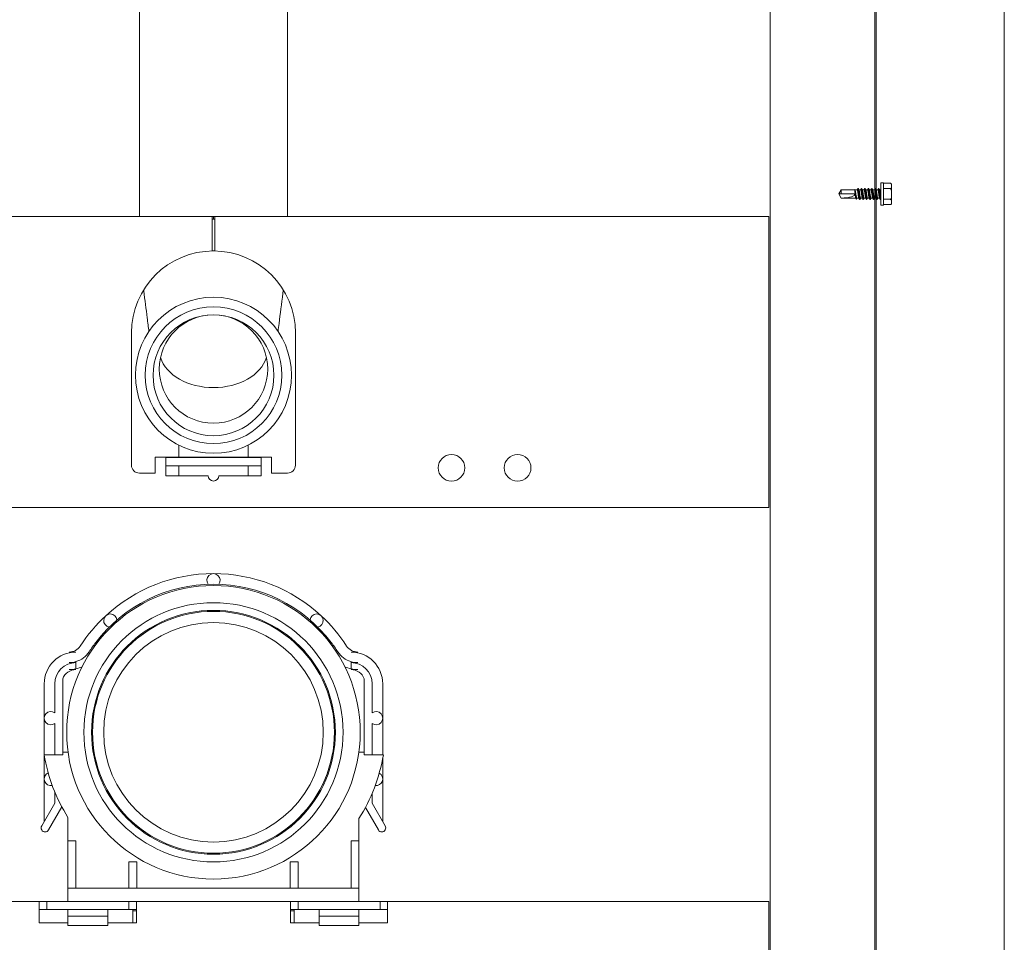
# Model space of a CAD drawing. Units: millimetres. Extents: x 17863 to 23556, y -9888 to -6231.
# Drawn here: x 19055 to 19427, y -7934 to -7585 of the extents above; entities that cross this region are included whole.
import ezdxf

# ---------------------------------------------------------------- set-up
doc = ezdxf.new("R2010")
doc.units = ezdxf.units.MM
for name, color, linetype, lineweight in [('_RIGIPS AKCESORIA', 7, 'Continuous', 5), ('_RIGIPS ELEMENTY POMOCNICZE', 8, 'Continuous', 5), ('_RIGIPS PROFIL', 7, 'Continuous', 13)]:
    doc.layers.add(name, color=color, linetype=linetype, lineweight=lineweight)

# ---------------------------------------------------------------- blocks, each defined once
blk = doc.blocks.new('stelaz ustęp')
at = {"ltscale": 25}
for p, q in [((0.5, 70), (0.5, 1118)), ((-39.5, 70), (-39.5, 901.14)), ((-278, 579), (-278, 425)), ((-222, 579), (-222, 425)), ((-460, 425), (-250.5, 425)), ((-250.5, 425), (-250, 425)), ((-250.5, 412), (-250.5, 425)), ((-250, 424), (-250, 425)), ((-250, 425), (-249.5, 425)), ((-249.5, 425), (-249.5, 412)), ((-249.5, 425), (-40, 425)), ((-40, 315), (-40, 425)), ((-249.5, 424), (-250.5, 424)), ((-250, 412), (-250.5, 412)), ((-249.5, 412), (-250, 412)), ((-281, 331), (-281, 381)), ((-219, 381), (-219, 331)), ((-263.13, 334), (-263.13, 338.58)), ((-236.88, 338.58), (-236.88, 334)), ((-272, 328), (-272, 334)), ((-272, 334), (-228, 334)), ((-268, 333.88), (-268, 328)), ((-268, 333.88), (-232, 333.88)), ((-232, 328), (-232, 333.88)), ((-228, 334), (-228, 328)), ((-272, 328), (-278, 328)), ((-232, 330.75), (-268, 330.75)), ((-268, 327), (-268, 328)), ((-263.13, 327), (-263.13, 330.75)), ((-236.88, 330.75), (-236.88, 327)), ((-232, 328), (-232, 327)), ((-222, 328), (-228, 328)), ((-252, 327), (-268, 327)), ((-232, 327), (-248, 327)), ((-460, 315), (-40, 315)), ((-294.5, 264), (-294.5, 263.17)), ((-205.5, 263.17), (-205.5, 264)), ((-302, 260.34), (-304.55, 260.34)), ((-195.45, 260.34), (-198, 260.34)), ((-302, 256.34), (-304.55, 256.34)), ((-304.55, 253.69), (-302, 253.69)), ((-302, 256.71), (-302, 256.34)), ((-302, 256.34), (-302, 253.98)), ((-198, 256.71), (-198, 256.34)), ((-195.45, 256.34), (-198, 256.34)), ((-198, 256.34), (-198, 253.98)), ((-198, 253.69), (-195.45, 253.69)), ((-307, 250.25), (-307, 222.5)), ((-193, 222.5), (-193, 250.25)), ((-314, 235.34), (-314, 248.34)), ((-310, 237.34), (-310, 248.34)), ((-190, 248.34), (-190, 237.34)), ((-186, 248.34), (-186, 235.34)), ((-314, 212.34), (-314, 235.34)), ((-186, 235.34), (-186, 221.5)), ((-310, 221.5), (-310, 233.34)), ((-190, 233.34), (-190, 221.5)), ((-314, 221.5), (-307, 221.5)), ((-305, 222.5), (-307, 222.5)), ((-307, 222.5), (-307, 221.5)), ((-305, 222.57), (-305, 222.5)), ((-195, 222.5), (-195, 222.57)), ((-193, 222.5), (-195, 222.5)), ((-193, 221.5), (-193, 222.5)), ((-193, 221.5), (-185.78, 221.5)), ((-186, 220.23), (-186, 212.34)), ((-314, 196.22), (-314, 212.34)), ((-186, 212.34), (-186, 196.22)), ((-310, 203.14), (-310, 207.48)), ((-190, 206.94), (-190, 203.14)), ((-314.93, 194.61), (-310, 203.14)), ((-307.33, 201.78), (-312.34, 193.09)), ((-187.66, 193.09), (-192.56, 201.57)), ((-190, 203.14), (-185.07, 194.61)), ((-305, 197.74), (-305, 189)), ((-195, 189), (-195, 197.39)), ((-305, 189), (-302, 189)), ((-305, 171), (-305, 189)), ((-302, 171), (-302, 189)), ((-198, 171), (-198, 189)), ((-198, 189), (-195, 189)), ((-195, 171), (-195, 189)), ((-282.03, 181), (-279.03, 181)), ((-282.03, 181), (-282.03, 171)), ((-279.03, 171), (-279.03, 181)), ((-220.98, 171), (-220.98, 181)), ((-220.98, 181), (-217.98, 181)), ((-217.98, 181), (-217.98, 171)), ((-305, 171), (-195, 171)), ((-305, 166), (-305, 171)), ((-195, 166), (-195, 171)), ((-315.85, 166), (-460, 166)), ((-315.85, 166), (-313, 166)), ((-315.85, 158), (-315.85, 166)), ((-282, 166), (-313, 166)), ((-313, 166), (-313, 163)), ((-282, 163), (-282, 166)), ((-279.15, 166), (-282, 166)), ((-220.85, 166), (-279.15, 166)), ((-279.15, 166), (-279.15, 158)), ((-220.85, 158), (-220.85, 166)), ((-218, 166), (-220.85, 166)), ((-187, 166), (-218, 166)), ((-218, 166), (-218, 163)), ((-187, 163), (-187, 166)), ((-187, 166), (-184.15, 166)), ((-40, 166), (-184.15, 166)), ((-184.15, 166), (-184.15, 158)), ((-40, 136), (-40, 166)), ((-313, 163), (-315.85, 163)), ((-313, 163), (-282, 163)), ((-305, 160.5), (-305, 163)), ((-305, 160.5), (-290, 160.5)), ((-305, 157), (-305, 160.5)), ((-290, 160.5), (-290, 163)), ((-290, 157), (-290, 160.5)), ((-279.15, 163), (-282, 163)), ((-280.5, 162.54), (-280.5, 163)), ((-280.5, 162.54), (-279.15, 162.54)), ((-280.5, 158), (-280.5, 162.54)), ((-218, 163), (-220.85, 163)), ((-219.5, 162.54), (-220.85, 162.54)), ((-219.5, 162.54), (-219.5, 163)), ((-219.5, 158), (-219.5, 162.54)), ((-218, 163), (-187, 163)), ((-210, 160.5), (-210, 163)), ((-210, 157), (-210, 160.5)), ((-195, 160.5), (-210, 160.5)), ((-195, 160.5), (-195, 163)), ((-195, 157), (-195, 160.5)), ((-184.15, 163), (-187, 163)), ((-305, 158), (-315.85, 158)), ((-305, 157), (-290, 157)), ((-279.15, 158), (-290, 158)), ((-210, 158), (-220.85, 158)), ((-195, 157), (-210, 157)), ((-184.15, 158), (-195, 158))]:
    blk.add_line(p, q, dxfattribs=at)
for centre, radius in [((-250, 365), 29.5), ((-250, 365), 25.85), ((-250, 365), 22.85), ((-250, 367.35), 20.5), ((-160, 330), 5.05), ((-135, 330), 5.05), ((-250, 230), 55.5), ((-250, 230), 49), ((-250, 230), 46.1), ((-250, 230), 45.72), ((-250, 230), 41.51)]:
    blk.add_circle(centre, radius, dxfattribs=at)
for centre, radius, start, end in [((-250, 381), 31, 90, 180), ((-250, 381), 31, 0, 90), ((-278, 331), 3, 180, 270), ((-222, 331), 3, 270, 0), ((-250, 327), 2, 180, 0), ((-250, 230), 60, 90, 132.7079), ((-250, 287.5), 2.5, 322.127, 217.873), ((-250, 230), 60, 47.2921, 90), ((-250, 230), 56, 37.3785, 142.6215), ((-250, 230), 60, 132.7079, 147.0641), ((-289, 272.25), 2.5, 4.8349, 260.5809), ((-211, 272.25), 2.5, 279.4191, 175.1651), ((-250, 230), 60, 32.9359, 47.2921), ((-304.55, 265.34), 5, 270, 327.0641), ((-250, 230), 56, 142.6215, 147.0641), ((-250, 230), 56, 32.9359, 37.3785), ((-195.45, 265.34), 5, 212.9359, 270), ((-302, 248.34), 12, 90, 180), ((-304.55, 265.34), 9, 286.4801, 327.0641), ((-195.45, 265.34), 9, 212.9359, 253.5199), ((-198, 248.34), 12, 0, 90), ((-302, 248.34), 8, 90, 180), ((-302, 248.34), 5.35, 90, 159.09), ((-304.55, 265.34), 9, 270, 286.4801), ((-304.55, 265.34), 11.65, 270, 282.6621), ((-304.55, 265.34), 11.65, 282.6621, 294.8023), ((-195.45, 265.34), 11.65, 245.1977, 257.3379), ((-195.45, 265.34), 9, 253.5199, 270), ((-198, 248.34), 8, 0, 90), ((-195.45, 265.34), 11.65, 257.3379, 270), ((-198, 248.34), 5.35, 20.91, 90), ((-311.5, 235.34), 2.5, 53.1301, 306.8699), ((-188.5, 235.34), 2.5, 233.1301, 126.8699), ((-249.89, 232.2), 65, 189.4791, 212.0177), ((-249.89, 232.2), 65, 327.6102, 350.5209), ((-311.5, 212.34), 2.5, 112.8444, 282.8947), ((-188.5, 212.34), 2.5, 262.0181, 62.1202), ((-313.64, 193.84), 1.5, 149.1638, 330), ((-186.36, 193.84), 1.5, 210, 30.8362)]:
    blk.add_arc(centre, radius, start, end, dxfattribs=at)
blk.add_ellipse((-250, 374.82), major_axis=(-20.5, 0), ratio=0.707107, start_param=0.215074, end_param=2.926518, dxfattribs=at)
for points, knots in [([(-274.42, 381.54), (-274.62, 383.2), (-274.84, 384.94), (-275.48, 390), (-275.93, 393.46), (-276.36, 397.04), (-276.37, 397.16), (-276.38, 397.27)], [0.991356, 0.991356, 0.991356, 0.991356, 1.556676, 1.556676, 2.609748, 2.609748, 2.645157, 2.645157, 2.645157, 2.645157]), ([(-223.62, 397.27), (-223.67, 396.83), (-223.72, 396.38), (-224.25, 392.07), (-224.75, 388.2), (-225.33, 383.56), (-225.46, 382.54), (-225.58, 381.54)], [1.701674, 1.701674, 1.701674, 1.701674, 1.837366, 1.837366, 3.01568, 3.01568, 3.355171, 3.355171, 3.355171, 3.355171])]:
    blk.add_open_spline(points, degree=3, knots=knots, dxfattribs=at)
blk = doc.blocks.new('Blachowkręt WS')
at = {"color": 7, "linetype": 'Continuous', "lineweight": 15}
for p, q in [((-5.8, 3.81), (-6.8, 3.81)), ((-6.8, 3.81), (-6.8, -4.69)), ((-5.8, 3.81), (-5.8, -4.69)), ((-9.8, 2.86), (-9.8, 3.1)), ((-9.8, 2.32), (-9.8, 2.86)), ((-9.8, 0.1), (-9.8, 2.32)), ((-9.8, -0.98), (-9.8, 0.1)), ((-9.34, 3.6), (-9.4, 3.59)), ((-9.3, 3.6), (-6.8, 3.6)), ((-9.3, 1.58), (-6.8, 1.58)), ((-5.25, 1.11), (-5.8, 1.11)), ((-3.95, 1.11), (-4.63, 1.11)), ((-2.65, 1.11), (-3.33, 1.11)), ((-1.35, 1.11), (-2.03, 1.11)), ((-0.05, 1.11), (-0.73, 1.11)), ((1.25, 1.11), (0.57, 1.11)), ((2.55, 1.11), (1.87, 1.11)), ((4.09, 1.11), (3.17, 1.11)), ((4.12, 1.14), (4.05, 1.03)), ((4.23, 1.11), (4.21, 1.14)), ((9.2, 1.11), (4.21, 1.11)), ((10.2, -0.44), (9.2, 1.11)), ((9.2, -0.44), (9.2, 1.11)), ((-9.8, -3.2), (-9.8, -0.98)), ((-9.8, -3.74), (-9.8, -3.2)), ((-9.3, -2.46), (-6.8, -2.46)), ((-5.25, -1.99), (-4.58, -1.99)), ((-3.95, -1.99), (-3.28, -1.99)), ((-2.65, -1.99), (-1.98, -1.99)), ((-1.35, -1.99), (-0.68, -1.99)), ((-0.05, -1.99), (0.62, -1.99)), ((1.25, -1.99), (1.92, -1.99)), ((2.55, -1.99), (3.31, -1.99)), ((3.75, -1.99), (9.2, -1.99)), ((9.2, -0.44), (4.2, -0.44)), ((9.2, -1.99), (10.2, -0.44)), ((9.2, -1.99), (10.2, -0.44)), ((10.2, -0.44), (9.2, -0.44)), ((9.2, -1.99), (9.2, -1.99)), ((10.2, -0.44), (10.2, -0.44)), ((10.2, -0.44), (10.2, -0.44)), ((10.2, -0.44), (10.2, -0.44)), ((-9.8, -3.98), (-9.8, -3.74)), ((-9.36, -4.48), (-9.34, -4.48)), ((-9.3, -4.48), (-6.8, -4.48)), ((-6.8, -4.69), (-5.8, -4.69))]:
    blk.add_line(p, q, dxfattribs=at)
for centre, start, end in [((-9.3, 3.1), 135.2347, 180), ((-9.3, 3.1), 91.5876, 93.9664), ((-9.3, -3.98), 180, 227.6965), ((-9.3, -3.98), 266.01, 267.1882)]:
    blk.add_arc(centre, 0.5, start, end, dxfattribs=at)
blk.add_ellipse((10.2, -0.44), major_axis=(-6.04, -0.18), ratio=0.255115, start_param=6.167491, end_param=7.679957, dxfattribs=at)
for points, knots in [([(-9.3, 3.6), (-9.37, 3.6), (-9.44, 3.58), (-9.55, 3.54), (-9.59, 3.51), (-9.69, 3.41), (-9.73, 3.34), (-9.8, 3.14), (-9.8, 3), (-9.8, 2.86)], [0, 0, 0, 0, 0.125, 0.125, 0.25, 0.25, 0.5, 0.5, 1, 1, 1, 1]), ([(-9.8, 2.32), (-9.8, 2.25), (-9.8, 2.18), (-9.79, 2.04), (-9.77, 1.97), (-9.73, 1.83), (-9.69, 1.76), (-9.59, 1.67), (-9.55, 1.64), (-9.44, 1.59), (-9.37, 1.58), (-9.3, 1.58)], [0, 0, 0, 0, 0.25, 0.25, 0.5, 0.5, 0.75, 0.75, 0.875, 0.875, 1, 1, 1, 1]), ([(-9.3, 1.58), (-9.37, 1.58), (-9.44, 1.54), (-9.55, 1.45), (-9.59, 1.39), (-9.66, 1.27), (-9.68, 1.2), (-9.72, 1.07), (-9.74, 1), (-9.77, 0.8), (-9.79, 0.66), (-9.8, 0.38), (-9.8, 0.24), (-9.8, 0.1)], [0, 0, 0, 0, 0.125, 0.125, 0.25, 0.25, 0.375, 0.375, 0.5, 0.5, 0.75, 0.75, 1, 1, 1, 1]), ([(-5.27, 1.06), (-5.28, 1.05), (-5.3, 1.03), (-5.33, 0.93), (-5.37, 0.77), (-5.4, 0.57), (-5.44, 0.34), (-5.48, 0.08), (-5.52, -0.2), (-5.56, -0.48), (-5.59, -0.77), (-5.63, -1.04), (-5.67, -1.29), (-5.71, -1.52), (-5.75, -1.71), (-5.78, -1.83), (-5.8, -1.88), (-5.8, -1.89)], [0, 0, 0, 0, 0.027635, 0.100941, 0.173554, 0.244659, 0.316981, 0.390252, 0.463174, 0.534535, 0.606394, 0.679537, 0.75268, 0.824539, 0.8959, 0.968823, 1, 1, 1, 1]), ([(-4.89, 1.62), (-4.9, 1.63), (-4.91, 1.66), (-4.94, 1.66), (-4.97, 1.62), (-5, 1.54), (-5.03, 1.41), (-5.06, 1.25), (-5.09, 1.05), (-5.12, 0.81), (-5.15, 0.55), (-5.18, 0.27), (-5.21, -0.03), (-5.24, -0.34), (-5.27, -0.65), (-5.3, -0.95), (-5.33, -1.25), (-5.36, -1.53), (-5.39, -1.78), (-5.42, -2), (-5.45, -2.19), (-5.48, -2.35), (-5.52, -2.46), (-5.55, -2.53), (-5.58, -2.55), (-5.6, -2.54), (-5.61, -2.51), (-5.61, -2.51)], [0, 0, 0, 0, 0.0216713, 0.0630826, 0.1050225, 0.1475919, 0.1903217, 0.2327319, 0.2743641, 0.3159962, 0.3584064, 0.4011363, 0.4437057, 0.4856455, 0.5270569, 0.5692567, 0.6119329, 0.6546091, 0.696809, 0.7382203, 0.7801602, 0.8227296, 0.8654594, 0.9078697, 0.9495018, 0.9911339, 1, 1, 1, 1]), ([(-4.96, 1.63), (-5.01, 1.53), (-5.12, 1.34), (-5.22, 1.16), (-5.27, 1.06)], [0, 0, 0, 0, 0.501183, 1, 1, 1, 1]), ([(-4.63, 1.1), (-4.63, 1.1), (-4.65, 1.1), (-4.69, 1.04), (-4.73, 0.93), (-4.77, 0.77), (-4.8, 0.58), (-4.84, 0.34), (-4.88, 0.08), (-4.92, -0.2), (-4.96, -0.48), (-4.99, -0.77), (-5.03, -1.04), (-5.07, -1.29), (-5.11, -1.52), (-5.15, -1.71), (-5.18, -1.85), (-5.21, -1.93), (-5.23, -1.95), (-5.23, -1.95)], [0, 0, 0, 0, 0.041621, 0.10529, 0.169491, 0.233085, 0.295359, 0.358698, 0.422869, 0.486734, 0.549232, 0.612166, 0.676225, 0.740283, 0.803218, 0.865715, 0.929581, 0.993751, 1, 1, 1, 1]), ([(-4.6, 1.11), (-4.65, 1.19), (-4.74, 1.36), (-4.84, 1.53), (-4.89, 1.63)], [0, 0, 0, 0, 0.4576952, 1, 1, 1, 1]), ([(-3.98, 1.06), (-3.98, 1.05), (-4, 1.02), (-4.03, 0.91), (-4.07, 0.75), (-4.11, 0.55), (-4.15, 0.31), (-4.19, 0.04), (-4.22, -0.23), (-4.26, -0.52), (-4.3, -0.8), (-4.34, -1.08), (-4.38, -1.33), (-4.41, -1.55), (-4.45, -1.73), (-4.49, -1.87), (-4.53, -1.96), (-4.56, -2), (-4.57, -1.99), (-4.58, -1.99)], [0, 0, 0, 0, 0.030681, 0.094948, 0.158457, 0.220794, 0.284388, 0.348665, 0.412485, 0.474918, 0.538144, 0.602349, 0.666402, 0.729186, 0.791969, 0.856022, 0.920228, 0.983454, 1, 1, 1, 1]), ([(-3.59, 1.62), (-3.59, 1.62), (-3.6, 1.65), (-3.63, 1.66), (-3.66, 1.64), (-3.69, 1.57), (-3.72, 1.46), (-3.75, 1.31), (-3.78, 1.12), (-3.81, 0.89), (-3.84, 0.64), (-3.87, 0.36), (-3.9, 0.07), (-3.93, -0.24), (-3.96, -0.55), (-3.99, -0.85), (-4.02, -1.15), (-4.05, -1.44), (-4.08, -1.7), (-4.11, -1.93), (-4.14, -2.13), (-4.17, -2.3), (-4.21, -2.43), (-4.24, -2.51), (-4.27, -2.55), (-4.29, -2.55), (-4.31, -2.52), (-4.31, -2.5)], [0, 0, 0, 0, 0.0095387, 0.051063, 0.0925874, 0.1348879, 0.1775071, 0.2199663, 0.2617977, 0.3031018, 0.3451924, 0.3877582, 0.4303239, 0.4724146, 0.5137187, 0.55555, 0.5980093, 0.6406285, 0.6829289, 0.7244533, 0.7659777, 0.8082782, 0.8508974, 0.8933566, 0.935188, 0.9764921, 1, 1, 1, 1]), ([(-3.66, 1.62), (-3.71, 1.53), (-3.82, 1.34), (-3.92, 1.15), (-3.98, 1.06)], [0, 0, 0, 0, 0.501167, 1, 1, 1, 1]), ([(-3.33, 1.1), (-3.34, 1.1), (-3.36, 1.1), (-3.39, 1.03), (-3.43, 0.91), (-3.47, 0.75), (-3.51, 0.55), (-3.55, 0.31), (-3.59, 0.04), (-3.62, -0.23), (-3.66, -0.52), (-3.7, -0.8), (-3.74, -1.08), (-3.78, -1.33), (-3.81, -1.55), (-3.85, -1.73), (-3.89, -1.87), (-3.91, -1.92), (-3.93, -1.95)], [0, 0, 0, 0, 0.050026, 0.113812, 0.177977, 0.241387, 0.303626, 0.36712, 0.431296, 0.495015, 0.55735, 0.620477, 0.684581, 0.748533, 0.811218, 0.873904, 0.937856, 1, 1, 1, 1]), ([(-3.3, 1.11), (-3.34, 1.17), (-3.44, 1.35), (-3.53, 1.52), (-3.59, 1.62)], [0, 0, 0, 0, 0.388442, 1, 1, 1, 1]), ([(-2.68, 1.06), (-2.68, 1.04), (-2.7, 1.01), (-2.74, 0.89), (-2.78, 0.72), (-2.81, 0.52), (-2.85, 0.28), (-2.89, 0.01), (-2.93, -0.27), (-2.97, -0.56), (-3, -0.84), (-3.04, -1.11), (-3.08, -1.36), (-3.12, -1.57), (-3.16, -1.75), (-3.19, -1.88), (-3.23, -1.97), (-3.26, -2), (-3.27, -1.99), (-3.28, -1.99)], [0, 0, 0, 0, 0.03938, 0.103602, 0.166919, 0.229296, 0.293037, 0.35731, 0.420976, 0.483321, 0.546731, 0.610974, 0.674912, 0.73748, 0.800486, 0.864616, 0.928747, 0.991753, 1, 1, 1, 1]), ([(-2.29, 1.62), (-2.3, 1.63), (-2.32, 1.66), (-2.35, 1.65), (-2.38, 1.6), (-2.41, 1.5), (-2.44, 1.36), (-2.47, 1.18), (-2.5, 0.97), (-2.53, 0.73), (-2.56, 0.46), (-2.59, 0.17), (-2.62, -0.14), (-2.65, -0.44), (-2.68, -0.75), (-2.71, -1.05), (-2.74, -1.35), (-2.77, -1.62), (-2.8, -1.86), (-2.83, -2.07), (-2.86, -2.25), (-2.89, -2.39), (-2.93, -2.49), (-2.96, -2.54), (-2.98, -2.55), (-3, -2.52), (-3.01, -2.51)], [0, 0, 0, 0, 0.037605, 0.078914, 0.121011, 0.163582, 0.206153, 0.248249, 0.289559, 0.331396, 0.373861, 0.416486, 0.458792, 0.500321, 0.541851, 0.584157, 0.626782, 0.669247, 0.711084, 0.752393, 0.79449, 0.837061, 0.879632, 0.921728, 0.963038, 1, 1, 1, 1]), ([(-2.36, 1.62), (-2.41, 1.53), (-2.52, 1.34), (-2.62, 1.15), (-2.68, 1.06)], [0, 0, 0, 0, 0.501235, 1, 1, 1, 1]), ([(-2.03, 1.11), (-2.04, 1.1), (-2.06, 1.09), (-2.1, 1.02), (-2.14, 0.89), (-2.18, 0.72), (-2.21, 0.52), (-2.25, 0.28), (-2.29, 0.01), (-2.33, -0.27), (-2.37, -0.56), (-2.4, -0.84), (-2.44, -1.11), (-2.48, -1.36), (-2.52, -1.57), (-2.56, -1.75), (-2.59, -1.88), (-2.62, -1.92), (-2.63, -1.94)], [0, 0, 0, 0, 0.058542, 0.122529, 0.186746, 0.250057, 0.312428, 0.376164, 0.440432, 0.504092, 0.566431, 0.629836, 0.694073, 0.758006, 0.820568, 0.883568, 0.947693, 1, 1, 1, 1]), ([(-2, 1.11), (-2.05, 1.18), (-2.14, 1.36), (-2.24, 1.53), (-2.29, 1.62)], [0, 0, 0, 0, 0.454645, 1, 1, 1, 1]), ([(-1.37, 1.06), (-1.38, 1.04), (-1.41, 1), (-1.44, 0.87), (-1.48, 0.7), (-1.52, 0.49), (-1.56, 0.24), (-1.6, -0.03), (-1.63, -0.31), (-1.67, -0.6), (-1.71, -0.88), (-1.75, -1.15), (-1.79, -1.39), (-1.82, -1.6), (-1.86, -1.77), (-1.9, -1.9), (-1.94, -1.98), (-1.96, -1.99), (-1.98, -1.99)], [0, 0, 0, 0, 0.049046, 0.113138, 0.176179, 0.238595, 0.302398, 0.366582, 0.430008, 0.492265, 0.555777, 0.619971, 0.683708, 0.746061, 0.809205, 0.873327, 0.937297, 1, 1, 1, 1]), ([(-0.99, 1.62), (-1, 1.63), (-1.01, 1.66), (-1.04, 1.66), (-1.07, 1.62), (-1.1, 1.54), (-1.13, 1.41), (-1.16, 1.25), (-1.19, 1.05), (-1.22, 0.81), (-1.25, 0.55), (-1.28, 0.27), (-1.31, -0.03), (-1.34, -0.34), (-1.37, -0.65), (-1.4, -0.95), (-1.43, -1.25), (-1.46, -1.53), (-1.49, -1.78), (-1.52, -2), (-1.55, -2.19), (-1.58, -2.35), (-1.62, -2.46), (-1.65, -2.53), (-1.68, -2.55), (-1.7, -2.54), (-1.71, -2.51), (-1.71, -2.51)], [0, 0, 0, 0, 0.023573, 0.064942, 0.106839, 0.149365, 0.192051, 0.234418, 0.276008, 0.317598, 0.359965, 0.402651, 0.445177, 0.487075, 0.528444, 0.570601, 0.613234, 0.655866, 0.698023, 0.739392, 0.78129, 0.823816, 0.866502, 0.908869, 0.950459, 0.992049, 1, 1, 1, 1]), ([(-1.06, 1.62), (-1.12, 1.53), (-1.22, 1.34), (-1.32, 1.15), (-1.37, 1.06)], [0, 0, 0, 0, 0.519978, 1, 1, 1, 1]), ([(-0.73, 1.11), (-0.73, 1.11), (-0.74, 1.11), (-0.77, 1.08), (-0.8, 1.01), (-0.84, 0.87), (-0.88, 0.7), (-0.92, 0.49), (-0.96, 0.24), (-1, -0.03), (-1.03, -0.31), (-1.07, -0.6), (-1.11, -0.88), (-1.15, -1.15), (-1.19, -1.39), (-1.22, -1.6), (-1.26, -1.77), (-1.3, -1.89), (-1.32, -1.93), (-1.33, -1.94)], [0, 0, 0, 0, 0.004119, 0.067036, 0.131151, 0.195343, 0.258481, 0.320994, 0.384897, 0.44918, 0.512706, 0.575059, 0.638669, 0.702963, 0.7668, 0.829249, 0.892491, 0.956713, 1, 1, 1, 1]), ([(-0.7, 1.11), (-0.75, 1.18), (-0.84, 1.36), (-0.94, 1.53), (-0.99, 1.62)], [0, 0, 0, 0, 0.454528, 1, 1, 1, 1]), ([(-0.08, 1.06), (-0.09, 1.04), (-0.11, 0.99), (-0.15, 0.85), (-0.19, 0.67), (-0.22, 0.45), (-0.26, 0.21), (-0.3, -0.07), (-0.34, -0.35), (-0.38, -0.63), (-0.41, -0.91), (-0.45, -1.18), (-0.49, -1.42), (-0.53, -1.62), (-0.57, -1.79), (-0.61, -1.91), (-0.64, -1.98), (-0.67, -1.99), (-0.68, -1.99)], [0, 0, 0, 0, 0.056365, 0.120465, 0.183367, 0.24604, 0.310044, 0.374276, 0.437602, 0.499988, 0.563738, 0.628022, 0.691697, 0.754051, 0.817471, 0.881724, 0.945671, 1, 1, 1, 1]), ([(0.31, 1.62), (0.31, 1.63), (0.3, 1.65), (0.27, 1.66), (0.24, 1.64), (0.21, 1.57), (0.18, 1.46), (0.15, 1.31), (0.12, 1.12), (0.09, 0.89), (0.06, 0.64), (0.03, 0.36), (0, 0.07), (-0.03, -0.24), (-0.06, -0.55), (-0.09, -0.85), (-0.12, -1.15), (-0.15, -1.44), (-0.18, -1.7), (-0.21, -1.93), (-0.24, -2.13), (-0.27, -2.3), (-0.31, -2.43), (-0.34, -2.51), (-0.37, -2.55), (-0.39, -2.55), (-0.41, -2.52), (-0.41, -2.5)], [0, 0, 0, 0, 0.0085073, 0.0500685, 0.0916296, 0.1339675, 0.1766245, 0.2191213, 0.2609896, 0.3023303, 0.3444582, 0.3870617, 0.4296651, 0.471793, 0.5131337, 0.555002, 0.5974989, 0.6401558, 0.6824937, 0.7240549, 0.765616, 0.8079539, 0.8506109, 0.8931077, 0.934976, 0.9763167, 1, 1, 1, 1]), ([(0.24, 1.62), (0.19, 1.53), (0.08, 1.34), (-0.02, 1.15), (-0.08, 1.06)], [0, 0, 0, 0, 0.50121, 1, 1, 1, 1]), ([(0.57, 1.1), (0.57, 1.1), (0.56, 1.11), (0.53, 1.07), (0.49, 0.99), (0.45, 0.85), (0.41, 0.67), (0.38, 0.45), (0.34, 0.21), (0.3, -0.07), (0.26, -0.35), (0.22, -0.63), (0.19, -0.91), (0.15, -1.18), (0.11, -1.42), (0.07, -1.62), (0.03, -1.79), (0, -1.9), (-0.02, -1.93), (-0.03, -1.94)], [0, 0, 0, 0, 0.012379, 0.075439, 0.139551, 0.203586, 0.266424, 0.329035, 0.392973, 0.457141, 0.520403, 0.582726, 0.646413, 0.710631, 0.774243, 0.836534, 0.89989, 0.964078, 1, 1, 1, 1]), ([(0.6, 1.11), (0.55, 1.2), (0.45, 1.37), (0.35, 1.54), (0.31, 1.62)], [0, 0, 0, 0, 0.525265, 1, 1, 1, 1]), ([(1.23, 1.06), (1.23, 1.06), (1.21, 1.05), (1.18, 0.97), (1.15, 0.83), (1.11, 0.64), (1.07, 0.42), (1.03, 0.17), (0.99, -0.1), (0.96, -0.39), (0.92, -0.67), (0.88, -0.95), (0.84, -1.21), (0.8, -1.45), (0.77, -1.65), (0.73, -1.81), (0.69, -1.92), (0.65, -1.99), (0.63, -1.99), (0.62, -1.99)], [0, 0, 0, 0, 0.002213, 0.066349, 0.130255, 0.192834, 0.255642, 0.319645, 0.383724, 0.446752, 0.509156, 0.572946, 0.637118, 0.700532, 0.762776, 0.826275, 0.890457, 0.954182, 1, 1, 1, 1]), ([(1.61, 1.62), (1.6, 1.63), (1.58, 1.66), (1.55, 1.65), (1.52, 1.6), (1.49, 1.5), (1.46, 1.36), (1.43, 1.18), (1.4, 0.97), (1.37, 0.73), (1.34, 0.46), (1.31, 0.17), (1.28, -0.14), (1.25, -0.44), (1.22, -0.75), (1.19, -1.05), (1.16, -1.35), (1.13, -1.62), (1.1, -1.86), (1.07, -2.07), (1.04, -2.25), (1.01, -2.39), (0.97, -2.49), (0.94, -2.54), (0.92, -2.55), (0.9, -2.52), (0.89, -2.51)], [0, 0, 0, 0, 0.0371999, 0.0785178, 0.1206224, 0.1632024, 0.2057823, 0.2478869, 0.2892048, 0.3310501, 0.3735234, 0.4161568, 0.4584714, 0.5000096, 0.5415478, 0.5838623, 0.6264957, 0.6689691, 0.7108143, 0.7521322, 0.7942369, 0.8368168, 0.8793967, 0.9215014, 0.9628192, 1, 1, 1, 1]), ([(1.54, 1.63), (1.49, 1.53), (1.38, 1.34), (1.28, 1.16), (1.23, 1.06)], [0, 0, 0, 0, 0.5012306, 1, 1, 1, 1]), ([(1.87, 1.1), (1.87, 1.1), (1.85, 1.11), (1.82, 1.07), (1.78, 0.97), (1.75, 0.83), (1.71, 0.65), (1.67, 0.42), (1.63, 0.17), (1.59, -0.1), (1.56, -0.39), (1.52, -0.67), (1.48, -0.95), (1.44, -1.21), (1.4, -1.45), (1.37, -1.65), (1.33, -1.81), (1.3, -1.91), (1.28, -1.94), (1.27, -1.94)], [0, 0, 0, 0, 0.020662, 0.083834, 0.14791, 0.211758, 0.274279, 0.337028, 0.400972, 0.464993, 0.527962, 0.590308, 0.65404, 0.718152, 0.781508, 0.843694, 0.907135, 0.971257, 1, 1, 1, 1]), ([(1.9, 1.11), (1.88, 1.14), (1.84, 1.21), (1.77, 1.33), (1.69, 1.48), (1.64, 1.57), (1.61, 1.62)], [0, 0, 0, 0, 0.16814, 0.431994, 0.708214, 1, 1, 1, 1]), ([(2.52, 1.06), (2.52, 1.06), (2.51, 1.04), (2.48, 0.95), (2.44, 0.81), (2.4, 0.62), (2.37, 0.39), (2.33, 0.14), (2.29, -0.14), (2.25, -0.42), (2.21, -0.71), (2.18, -0.99), (2.14, -1.25), (2.1, -1.48), (2.06, -1.67), (2.02, -1.83), (1.98, -1.93), (1.95, -1.99), (1.93, -1.99), (1.92, -1.99)], [0, 0, 0, 0, 0.00916, 0.073434, 0.137326, 0.19983, 0.262959, 0.327141, 0.391246, 0.454154, 0.516833, 0.580842, 0.64508, 0.708412, 0.770804, 0.83456, 0.898849, 0.96253, 1, 1, 1, 1]), ([(2.91, 1.62), (2.9, 1.63), (2.89, 1.66), (2.86, 1.66), (2.83, 1.62), (2.8, 1.54), (2.77, 1.41), (2.74, 1.25), (2.71, 1.05), (2.68, 0.81), (2.65, 0.55), (2.62, 0.27), (2.59, -0.03), (2.56, -0.34), (2.53, -0.65), (2.5, -0.95), (2.47, -1.25), (2.44, -1.53), (2.41, -1.78), (2.38, -2), (2.35, -2.19), (2.32, -2.35), (2.28, -2.46), (2.25, -2.53), (2.22, -2.55), (2.2, -2.54), (2.19, -2.51), (2.19, -2.51)], [0, 0, 0, 0, 0.0237123, 0.0650226, 0.1068602, 0.1493259, 0.1919515, 0.2342583, 0.275789, 0.3173196, 0.3596264, 0.4022521, 0.4447177, 0.4865553, 0.5278656, 0.5699626, 0.6125348, 0.6551069, 0.6972039, 0.7385143, 0.7803519, 0.8228175, 0.8654431, 0.90775, 0.9492806, 0.9908112, 1, 1, 1, 1]), ([(2.84, 1.62), (2.78, 1.52), (2.68, 1.33), (2.57, 1.14), (2.52, 1.06)], [0, 0, 0, 0, 0.562039, 1, 1, 1, 1]), ([(3.17, 1.1), (3.17, 1.1), (3.15, 1.11), (3.12, 1.06), (3.08, 0.96), (3.04, 0.81), (3, 0.62), (2.97, 0.39), (2.93, 0.14), (2.89, -0.14), (2.85, -0.42), (2.81, -0.71), (2.78, -0.99), (2.74, -1.25), (2.7, -1.48), (2.66, -1.67), (2.62, -1.82), (2.59, -1.92), (2.58, -1.94), (2.57, -1.94)], [0, 0, 0, 0, 0.029079, 0.092603, 0.156884, 0.220785, 0.283296, 0.346433, 0.410623, 0.474737, 0.537652, 0.600339, 0.664356, 0.728602, 0.791942, 0.854342, 0.918106, 0.982403, 1, 1, 1, 1]), ([(3.2, 1.11), (3.15, 1.18), (3.06, 1.36), (2.96, 1.53), (2.91, 1.62)], [0, 0, 0, 0, 0.454916, 1, 1, 1, 1]), ([(4.05, 1.03), (4.04, 1.01), (4.01, 0.95), (3.97, 0.82), (3.92, 0.64), (3.88, 0.44), (3.83, 0.2), (3.79, -0.05), (3.74, -0.31), (3.7, -0.58), (3.65, -0.84), (3.61, -1.09), (3.57, -1.32), (3.52, -1.53), (3.48, -1.7), (3.43, -1.84), (3.39, -1.94), (3.35, -1.99), (3.32, -1.99), (3.31, -1.99)], [0, 0, 0, 0, 0.053833, 0.115006, 0.174455, 0.235628, 0.295077, 0.356249, 0.415697, 0.476868, 0.536315, 0.597486, 0.656933, 0.718104, 0.777552, 0.838723, 0.898172, 0.959345, 1, 1, 1, 1]), ([(3.47, -2.35), (3.48, -2.35), (3.49, -2.38), (3.51, -2.39), (3.54, -2.38), (3.57, -2.32), (3.6, -2.23), (3.63, -2.09), (3.66, -1.92), (3.69, -1.72), (3.72, -1.5), (3.75, -1.25), (3.79, -0.99), (3.82, -0.73), (3.85, -0.46), (3.88, -0.19), (3.91, 0.06), (3.94, 0.3), (3.97, 0.54), (4.01, 0.76), (4.05, 0.95), (4.09, 1.09), (4.13, 1.17), (4.16, 1.19), (4.19, 1.18), (4.21, 1.14), (4.21, 1.14)], [0, 0, 0, 0, 0.003862, 0.049788, 0.095362, 0.140588, 0.185468, 0.229995, 0.274177, 0.318011, 0.361493, 0.404632, 0.447418, 0.489858, 0.531952, 0.573693, 0.61509, 0.656138, 0.696836, 0.747198, 0.797012, 0.846288, 0.895015, 0.943205, 0.990847, 1, 1, 1, 1]), ([(3.77, -1.96), (3.77, -1.95), (3.78, -1.93), (3.81, -1.84), (3.83, -1.7), (3.86, -1.53), (3.88, -1.32), (3.91, -1.09), (3.94, -0.85), (3.96, -0.59), (3.99, -0.32), (4.01, -0.06), (4.04, 0.19), (4.06, 0.42), (4.09, 0.63), (4.12, 0.8), (4.14, 0.94), (4.17, 1.04), (4.19, 1.1), (4.21, 1.1), (4.21, 1.1)], [0, 0, 0, 0, 0.03713, 0.095205, 0.151642, 0.209717, 0.266155, 0.324229, 0.380668, 0.438743, 0.495182, 0.553257, 0.609696, 0.667771, 0.72421, 0.782285, 0.838723, 0.896798, 0.953236, 1, 1, 1, 1]), ([(-9.8, -0.98), (-9.8, -1.26), (-9.8, -1.55), (-9.72, -1.96), (-9.69, -2.1), (-9.59, -2.28), (-9.55, -2.34), (-9.44, -2.43), (-9.37, -2.46), (-9.3, -2.46)], [0, 0, 0, 0, 0.5, 0.5, 0.75, 0.75, 0.875, 0.875, 1, 1, 1, 1]), ([(-9.3, -2.46), (-9.37, -2.46), (-9.44, -2.48), (-9.55, -2.53), (-9.59, -2.56), (-9.69, -2.65), (-9.73, -2.72), (-9.8, -2.92), (-9.8, -3.06), (-9.8, -3.2)], [0, 0, 0, 0, 0.125, 0.125, 0.25, 0.25, 0.5, 0.5, 1, 1, 1, 1]), ([(-5.8, -2.17), (-5.79, -2.19), (-5.73, -2.3), (-5.66, -2.42), (-5.61, -2.51)], [0, 0, 0, 0, 0.1756283, 1, 1, 1, 1]), ([(-5.54, -2.51), (-5.5, -2.43), (-5.39, -2.24), (-5.29, -2.05), (-5.23, -1.95)], [0, 0, 0, 0, 0.437251, 1, 1, 1, 1]), ([(-4.6, -1.99), (-4.56, -2.07), (-4.46, -2.24), (-4.36, -2.41), (-4.31, -2.51)], [0, 0, 0, 0, 0.4476511, 1, 1, 1, 1]), ([(-4.24, -2.51), (-4.19, -2.41), (-4.08, -2.23), (-3.98, -2.04), (-3.93, -1.95)], [0, 0, 0, 0, 0.5195119, 1, 1, 1, 1]), ([(-3.3, -1.99), (-3.26, -2.07), (-3.16, -2.24), (-3.06, -2.42), (-3.01, -2.51)], [0, 0, 0, 0, 0.454416, 1, 1, 1, 1]), ([(-2.94, -2.51), (-2.89, -2.42), (-2.78, -2.23), (-2.68, -2.04), (-2.63, -1.95)], [0, 0, 0, 0, 0.501167, 1, 1, 1, 1]), ([(-2, -1.99), (-1.96, -2.07), (-1.86, -2.25), (-1.76, -2.42), (-1.71, -2.51)], [0, 0, 0, 0, 0.456836, 1, 1, 1, 1]), ([(-1.64, -2.51), (-1.59, -2.42), (-1.48, -2.23), (-1.38, -2.04), (-1.33, -1.95)], [0, 0, 0, 0, 0.501238, 1, 1, 1, 1]), ([(-0.7, -1.99), (-0.66, -2.06), (-0.57, -2.23), (-0.47, -2.4), (-0.41, -2.51)], [0, 0, 0, 0, 0.388813, 1, 1, 1, 1]), ([(-0.34, -2.51), (-0.29, -2.42), (-0.18, -2.23), (-0.08, -2.04), (-0.03, -1.95)], [0, 0, 0, 0, 0.501268, 1, 1, 1, 1]), ([(0.6, -1.99), (0.64, -2.07), (0.74, -2.24), (0.84, -2.42), (0.89, -2.51)], [0, 0, 0, 0, 0.454612, 1, 1, 1, 1]), ([(0.96, -2.51), (1.01, -2.42), (1.11, -2.23), (1.22, -2.04), (1.27, -1.95)], [0, 0, 0, 0, 0.501182, 1, 1, 1, 1]), ([(1.9, -1.99), (1.94, -2.07), (2.04, -2.24), (2.14, -2.42), (2.19, -2.51)], [0, 0, 0, 0, 0.456267, 1, 1, 1, 1]), ([(2.26, -2.51), (2.31, -2.42), (2.42, -2.23), (2.52, -2.04), (2.57, -1.95)], [0, 0, 0, 0, 0.502361, 1, 1, 1, 1]), ([(3.27, -1.99), (3.29, -2.02), (3.35, -2.14), (3.42, -2.26), (3.47, -2.35)], [0, 0, 0, 0, 0.216188, 1, 1, 1, 1]), ([(3.55, -2.35), (3.61, -2.26), (3.68, -2.13), (3.75, -2), (3.77, -1.96)], [0, 0, 0, 0, 0.730998, 1, 1, 1, 1]), ([(-9.8, -3.74), (-9.8, -3.81), (-9.8, -3.88), (-9.79, -4.02), (-9.77, -4.1), (-9.73, -4.23), (-9.69, -4.3), (-9.59, -4.39), (-9.55, -4.42), (-9.44, -4.47), (-9.37, -4.48), (-9.3, -4.48)], [0, 0, 0, 0, 0.25, 0.25, 0.5, 0.5, 0.75, 0.75, 0.875, 0.875, 1, 1, 1, 1])]:
    blk.add_open_spline(points, degree=3, knots=knots, dxfattribs=at)

msp = doc.modelspace()

# ---------------------------------------------------------------- linework, layer by layer
at = {"layer": '_RIGIPS PROFIL'}
for p, q in [((19378.347, -6964.743), (19378.347, -8044.743)), ((19427.347, -6964.743), (19427.347, -8044.743))]:
    msp.add_line(p, q, dxfattribs=at)

# ---------------------------------------------------------------- block references
at = {"layer": '_RIGIPS AKCESORIA', "xscale": -1}
msp.add_blockref('Blachowkręt WS', (19374.925, -7650.76), dxfattribs=at)
at = {"layer": '_RIGIPS ELEMENTY POMOCNICZE'}
msp.add_blockref('stelaz ustęp', (19378.347, -8084.743), dxfattribs=at)

doc.saveas('drawing.dxf')
